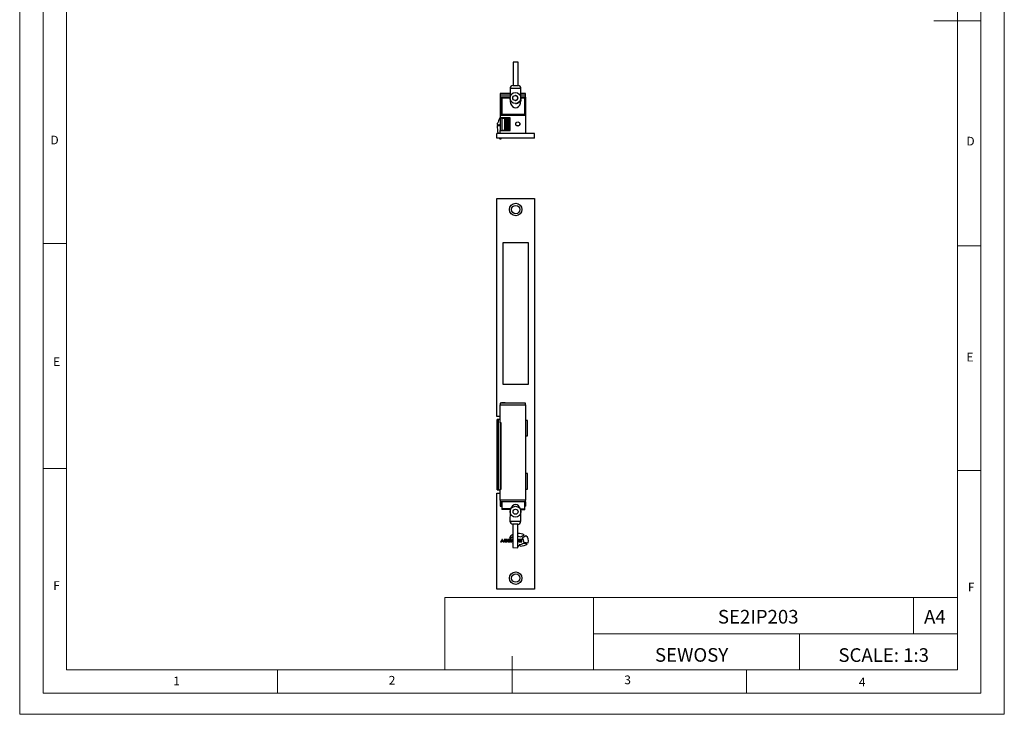
# Model space of a CAD drawing. Units: millimetres. Extents: x 0 to 630, y 0 to 891.
# Drawn here: x 0 to 630, y 0 to 445 of the extents above; entities that cross this region are included whole.
import ezdxf

# ---------------------------------------------------------------- set-up
doc = ezdxf.new("R2010")
doc.units = ezdxf.units.MM
doc.header["$LTSCALE"] = 3
doc.layers.add('FORMAT', color=7, linetype='Continuous')
doc.styles.add('SLDTEXTSTYLE0', font='TXT', dxfattribs={"width": 0.75})
doc.styles.add('SLDTEXTSTYLE1', font='TXT', dxfattribs={"width": 0.605})

msp = doc.modelspace()

# ---------------------------------------------------------------- linework, layer by layer
at = {"color": 7, "linetype": 'Continuous', "lineweight": 18}
for p, q in [((0.09, 891.17), (0.09, 0.17)), ((630.09, 891.17), (630.09, 0.17)), ((15.09, 877.67), (15.09, 13.67)), ((615.09, 874.78), (615.09, 13.67)), ((30.09, 28.67), (30.09, 862.67)), ((600.09, 28.67), (600.09, 862.67)), ((615.09, 444.22), (585.09, 444.22)), ((30.09, 301.67), (15.09, 301.67)), ((600.09, 300.22), (615.09, 300.22)), ((30.09, 157.67), (15.09, 157.67)), ((600.09, 156.22), (615.09, 156.22)), ((272.14, 74.93), (272.14, 28.67)), ((272.14, 74.93), (600.09, 74.93)), ((367.26, 74.93), (367.26, 28.67)), ((572.07, 74.93), (572.07, 51.8)), ((600.09, 51.8), (600.09, 74.93)), ((367.26, 51.8), (600.09, 51.8)), ((499.05, 51.8), (499.05, 28.67)), ((600.09, 51.8), (600.09, 28.67)), ((315.09, 13.67), (315.09, 37.35)), ((600.09, 28.67), (30.09, 28.67)), ((165.09, 28.67), (165.09, 13.67)), ((600.09, 28.67), (315.09, 28.67)), ((465.09, 28.67), (465.09, 13.67)), ((30.09, 13.67), (15.09, 13.67)), ((591.17, 13.67), (30.09, 13.67)), ((615.09, 13.67), (591.17, 13.67)), ((0.09, 0.17), (630.09, 0.17))]:
    msp.add_line(p, q, dxfattribs=at)
at = {"color": 7, "linetype": 'Continuous', "lineweight": 25}
for p, q in [((315.73, 417.79), (315.73, 402.79)), ((318.93, 417.79), (315.73, 417.79)), ((318.93, 402.79), (318.93, 417.79)), ((313.83, 397.64), (307.62, 397.64)), ((307.62, 397.64), (307.62, 396.64)), ((313.83, 400.79), (313.83, 395.39)), ((317.3, 400.79), (313.83, 400.79)), ((315.73, 402.79), (318.93, 402.79)), ((317.3, 398.29), (317.28, 398.29)), ((320.83, 400.79), (317.3, 400.79)), ((320.83, 394.8), (320.83, 400.79)), ((323.62, 397.64), (320.83, 397.64)), ((323.62, 396.64), (323.62, 397.64)), ((307.62, 396.64), (307.62, 395.43)), ((313.83, 396.64), (307.62, 396.64)), ((313.83, 395.43), (307.62, 395.43)), ((307.62, 395.43), (307.62, 394.74)), ((307.62, 394.74), (307.72, 394.74)), ((307.62, 394.74), (307.62, 390.84)), ((307.72, 390.84), (307.62, 390.84)), ((307.62, 390.84), (307.62, 390.14)), ((307.72, 395.19), (307.72, 395.43)), ((308.22, 395.19), (307.72, 395.19)), ((307.72, 395.19), (307.72, 393.69)), ((307.72, 393.69), (308.22, 393.69)), ((307.72, 383.84), (307.72, 393.69)), ((308.22, 395.19), (308.22, 395.43)), ((308.22, 393.69), (308.22, 395.19)), ((308.22, 394.74), (308.54, 394.74)), ((308.22, 383.84), (308.22, 393.69)), ((308.54, 390.84), (308.22, 390.84)), ((308.54, 394.71), (308.54, 384.41)), ((313.78, 394.71), (308.54, 394.71)), ((313.81, 395.21), (308.55, 395.21)), ((309.5, 395.43), (309.5, 395.21)), ((313.83, 394.82), (313.83, 394.78)), ((313.83, 394.77), (313.83, 394.75)), ((313.84, 394.16), (313.85, 392.87)), ((313.84, 394.16), (313.85, 392.87)), ((317.26, 396.39), (317.13, 396.39)), ((317.13, 393.19), (317.26, 393.19)), ((317.28, 391.29), (317.32, 391.29)), ((323.62, 396.64), (320.83, 396.64)), ((323.62, 395.43), (320.83, 395.43)), ((323.35, 395.21), (320.83, 395.21)), ((320.85, 392.99), (320.83, 394.81)), ((320.85, 392.99), (320.83, 394.81)), ((323.34, 394.71), (320.83, 394.71)), ((322.8, 395.21), (322.8, 395.43)), ((322.82, 395.43), (322.82, 395.21)), ((323.34, 384.41), (323.34, 394.71)), ((323.35, 395.21), (323.42, 395.21)), ((323.42, 383.91), (323.42, 395.21)), ((323.62, 395.43), (323.62, 396.64)), ((323.62, 395.43), (323.62, 383.74)), ((307.62, 390.14), (307.72, 390.14)), ((308.54, 384.41), (323.34, 384.41)), ((305.79, 377.76), (305.8, 378.72)), ((307.62, 383.74), (307.62, 382.04)), ((307.62, 383.74), (323.62, 383.74)), ((313.92, 382.04), (307.62, 382.04)), ((308.22, 383.84), (307.72, 383.84)), ((307.72, 383.74), (307.72, 383.84)), ((307.72, 381.84), (307.72, 382.04)), ((307.72, 374.04), (307.72, 381.84)), ((308.72, 381.84), (307.72, 381.84)), ((308.22, 383.74), (308.22, 383.84)), ((308.22, 381.84), (308.22, 382.04)), ((308.26, 384.04), (308.28, 384.04)), ((308.28, 384.04), (308.34, 384.04)), ((308.34, 384.04), (308.34, 383.94)), ((308.34, 383.94), (308.34, 383.74)), ((308.43, 384.11), (308.55, 383.94)), ((308.55, 383.91), (323.35, 383.91)), ((308.56, 383.91), (308.68, 383.74)), ((308.72, 374.04), (308.72, 381.84)), ((308.72, 381.84), (310.34, 381.84)), ((309.02, 382.04), (309.02, 381.84)), ((309.5, 383.91), (309.5, 383.74)), ((310.34, 381.84), (310.34, 374.04)), ((311.19, 381.84), (310.34, 381.84)), ((310.42, 382.04), (310.42, 381.84)), ((311.19, 374.04), (311.19, 381.84)), ((311.19, 381.84), (311.61, 381.84)), ((311.61, 381.84), (311.61, 374.04)), ((311.61, 381.84), (312.35, 381.84)), ((312.35, 381.84), (312.35, 374.04)), ((312.35, 381.84), (312.51, 381.84)), ((312.51, 381.84), (312.53, 381.84)), ((312.82, 381.84), (312.51, 381.84)), ((312.53, 381.84), (312.53, 374.04)), ((312.83, 381.84), (312.82, 381.84)), ((313.32, 375.04), (313.32, 380.84)), ((313.32, 380.84), (313.62, 380.84)), ((313.62, 380.84), (313.62, 375.04)), ((313.92, 373.94), (313.92, 382.04)), ((322.8, 383.74), (322.8, 383.91)), ((322.82, 383.91), (322.82, 383.74)), ((323.42, 383.91), (323.35, 383.91)), ((323.62, 383.74), (323.62, 372.14)), ((305.47, 369.14), (305.47, 372.14)), ((329.47, 372.14), (305.47, 372.14)), ((305.6, 377.13), (305.6, 377.26)), ((305.6, 377.26), (307.72, 377.24)), ((306.22, 377.33), (305.79, 377.76)), ((306.29, 377.26), (306.36, 377.33)), ((306.79, 377.75), (306.36, 377.33)), ((307.22, 377.32), (306.79, 377.75)), ((307.22, 377.32), (307.29, 377.25)), ((307.29, 377.25), (307.36, 377.32)), ((307.72, 377.67), (307.36, 377.32)), ((307.62, 372.14), (307.62, 373.94)), ((307.62, 373.94), (313.92, 373.94)), ((307.72, 374.04), (308.72, 374.04)), ((307.72, 373.94), (307.72, 374.04)), ((308.22, 373.94), (308.22, 374.04)), ((310.34, 374.04), (308.72, 374.04)), ((309.02, 374.04), (309.02, 373.94)), ((310.34, 374.04), (311.19, 374.04)), ((310.42, 374.04), (310.42, 373.94)), ((311.61, 374.04), (311.19, 374.04)), ((312.35, 374.04), (311.61, 374.04)), ((312.51, 374.04), (312.35, 374.04)), ((312.53, 374.04), (312.51, 374.04)), ((312.51, 374.04), (312.82, 374.04)), ((312.82, 374.04), (312.83, 374.04)), ((313.62, 375.04), (313.32, 375.04)), ((329.47, 369.14), (329.47, 372.14)), ((329.47, 369.14), (305.47, 369.14)), ((307.65, 368.62), (307.99, 368.62)), ((308.15, 369.14), (308.14, 368.77)), ((305.47, 190.88), (305.47, 330.38)), ((305.47, 330.38), (329.47, 330.38)), ((329.47, 330.38), (329.47, 80.38)), ((309.47, 302.38), (325.47, 302.38)), ((309.47, 211.38), (309.47, 302.38)), ((325.47, 302.38), (325.47, 211.38)), ((325.47, 211.38), (309.47, 211.38)), ((323.62, 199.43), (307.62, 199.43)), ((307.62, 199.43), (307.62, 198.43)), ((307.62, 186.83), (307.62, 198.43)), ((307.62, 198.43), (323.62, 198.43)), ((310.34, 199.63), (308.72, 199.63)), ((313.32, 199.58), (313.12, 199.43)), ((313.43, 199.43), (313.32, 199.58)), ((323.62, 198.43), (323.62, 199.43)), ((323.62, 198.43), (323.62, 137.23)), ((307.62, 190.88), (305.47, 190.88)), ((305.6, 188.9), (305.6, 188.9)), ((305.6, 188.9), (305.6, 188.9)), ((305.6, 143.9), (305.6, 188.9)), ((305.79, 188.9), (305.6, 188.9)), ((305.6, 188.89), (305.6, 143.9)), ((305.79, 188.9), (305.79, 169.4)), ((305.8, 188.9), (305.79, 188.9)), ((305.8, 188.9), (305.8, 143.9)), ((306.27, 188.9), (305.8, 188.9)), ((306.27, 143.9), (306.27, 188.9)), ((306.27, 188.9), (306.31, 188.9)), ((306.31, 188.9), (306.31, 143.9)), ((307.62, 188.9), (306.31, 188.9)), ((308.22, 186.83), (307.62, 186.83)), ((307.72, 144.23), (307.72, 186.83)), ((308.22, 144.23), (308.22, 186.83)), ((324.97, 188.38), (323.62, 188.38)), ((324.97, 178.38), (324.97, 188.38)), ((323.62, 178.38), (324.97, 178.38)), ((305.79, 169.4), (305.79, 163.4)), ((305.79, 169.4), (305.79, 169.4)), ((305.79, 163.4), (305.79, 143.9)), ((305.79, 163.4), (305.79, 163.4)), ((324.97, 154.38), (323.62, 154.38)), ((324.97, 144.38), (324.97, 154.38)), ((305.47, 141.88), (307.62, 141.88)), ((305.47, 80.38), (305.47, 141.88)), ((305.6, 143.9), (305.6, 143.9)), ((305.6, 143.9), (305.79, 143.9)), ((305.79, 143.9), (305.8, 143.9)), ((305.8, 143.9), (306.27, 143.9)), ((306.31, 143.9), (306.27, 143.9)), ((306.31, 143.9), (307.62, 143.9)), ((307.62, 137.23), (307.62, 144.23)), ((307.62, 144.23), (308.22, 144.23)), ((323.62, 144.38), (324.97, 144.38)), ((323.62, 137.23), (307.62, 137.23)), ((307.62, 137.23), (307.62, 136.23)), ((323.62, 136.23), (307.62, 136.23)), ((307.62, 136.23), (307.62, 136.13)), ((307.62, 136.13), (307.62, 133.43)), ((307.62, 136.13), (307.72, 136.13)), ((307.62, 133.43), (307.72, 133.43)), ((307.72, 134.88), (307.72, 136.23)), ((308.22, 134.88), (307.72, 134.88)), ((307.72, 134.88), (307.72, 133.38)), ((307.72, 133.38), (308.22, 133.38)), ((308.22, 134.88), (308.22, 136.23)), ((308.22, 133.38), (308.22, 134.88)), ((308.22, 133.43), (308.56, 133.43)), ((308.59, 136.23), (308.55, 131.73)), ((323.35, 131.6), (323.39, 136.23)), ((323.36, 133.43), (323.62, 133.43)), ((323.62, 136.23), (323.62, 137.23)), ((323.62, 136.23), (323.62, 133.43)), ((308.55, 131.73), (308.54, 131.23)), ((313.92, 131.18), (308.54, 131.23)), ((314.18, 131.68), (308.55, 131.73)), ((313.83, 129.91), (313.78, 123.91)), ((313.84, 131.18), (313.83, 129.91)), ((313.84, 131.18), (313.83, 129.91)), ((323.35, 131.6), (320.51, 131.62)), ((323.34, 131.1), (320.77, 131.12)), ((320.78, 123.85), (320.83, 129.85)), ((320.83, 129.85), (320.84, 131.12)), ((320.83, 129.85), (320.84, 131.12)), ((323.34, 131.1), (323.35, 131.6)), ((313.78, 123.91), (317.28, 123.88)), ((315.66, 121.9), (315.53, 106.9)), ((318.86, 121.87), (315.66, 121.9)), ((317.28, 123.88), (320.78, 123.85)), ((318.73, 106.87), (318.86, 121.87)), ((308.63, 111.62), (307.78, 110.61)), ((307.78, 110.61), (308.35, 110.61)), ((308.35, 110.61), (308.87, 111.24)), ((308.63, 112.15), (308.63, 111.62)), ((309.1, 112.15), (308.63, 112.15)), ((308.87, 111.24), (309.38, 110.61)), ((309.1, 111.62), (309.1, 112.15)), ((309.95, 110.61), (309.1, 111.62)), ((309.38, 110.61), (309.95, 110.61)), ((310.64, 111.1), (310.17, 111.1)), ((310.17, 111.1), (310.17, 111.05)), ((310.76, 110.59), (311.42, 110.59)), ((310.79, 111.82), (311.37, 111.82)), ((311.44, 112.17), (310.87, 112.17)), ((311.39, 110.94), (310.87, 110.94)), ((311.57, 111.65), (312.04, 111.65)), ((312.04, 111.65), (312.04, 111.75)), ((312.3, 111.61), (312.3, 111.15)), ((312.79, 111.46), (312.79, 111.3)), ((313.74, 112.17), (312.98, 112.17)), ((312.98, 110.59), (313.74, 110.59)), ((313.66, 111.77), (313.06, 111.77)), ((313.08, 110.99), (313.63, 110.99)), ((313.59, 113.13), (314.64, 113.13)), ((313.93, 111.3), (313.93, 111.46)), ((314.42, 111.15), (314.42, 111.61)), ((315.06, 112.15), (314.56, 110.61)), ((314.56, 110.61), (315.02, 110.61)), ((315.02, 110.61), (315.34, 111.74)), ((315.58, 112.15), (315.06, 112.15)), ((315.34, 111.74), (315.35, 111.74)), ((315.35, 111.74), (315.57, 111.11)), ((315.55, 109.3), (315.37, 109.17)), ((315.37, 109.17), (315.55, 109.09)), ((318.74, 107.97), (319.48, 107.83)), ((318.77, 110.61), (319.22, 110.61)), ((319.22, 112.15), (318.78, 112.15)), ((319.22, 110.61), (319.22, 112.15)), ((320.04, 111.1), (319.57, 111.1)), ((319.57, 111.1), (319.57, 111.05)), ((320.17, 110.59), (320.83, 110.59)), ((320.19, 111.82), (320.77, 111.82)), ((320.8, 110.94), (320.27, 110.94)), ((320.85, 112.17), (320.28, 112.17)), ((320.98, 111.65), (321.45, 111.65)), ((321.45, 111.65), (321.45, 111.75)), ((315.53, 106.9), (318.73, 106.87)), ((329.47, 80.38), (305.47, 80.38))]:
    msp.add_line(p, q, dxfattribs=at)
at = {"color": 7, "linetype": 'Continuous', "lineweight": 25, "flags": 128}
for points in [[(314.64, 113.13), (315.34, 113.84), (315.59, 113.98)], [(318.8, 114.35), (318.96, 114.34), (320.55, 113.75)], [(320.55, 113.75), (321.86, 114.47), (322.91, 115.01)], [(323.93, 114.36), (322.6, 113.64), (321.54, 113.06)], [(310.87, 112.17), (310.45, 112.15), (310.34, 112.12), (310.25, 112.08), (310.18, 112.02), (310.13, 111.94), (310.1, 111.69)], [(310.1, 111.69), (310.11, 111.54), (310.14, 111.42), (310.19, 111.33), (310.28, 111.27), (310.55, 111.21), (311.01, 111.19)], [(310.17, 111.05), (310.19, 110.84), (310.29, 110.69), (310.4, 110.64), (310.55, 110.61), (310.76, 110.59)], [(310.59, 111.69), (310.59, 111.73), (310.6, 111.76), (310.62, 111.79), (310.65, 111.8), (310.79, 111.82)], [(311.25, 111.55), (310.77, 111.56), (310.65, 111.58), (310.62, 111.6), (310.6, 111.62), (310.59, 111.65), (310.59, 111.69)], [(310.87, 110.94), (310.78, 110.94), (310.72, 110.95), (310.68, 110.97), (310.66, 110.99), (310.64, 111.03), (310.64, 111.1)], [(311.01, 111.19), (311.41, 111.19), (311.47, 111.18), (311.51, 111.17), (311.54, 111.15), (311.55, 111.14), (311.57, 111.1), (311.57, 111.06)], [(312.04, 111.09), (312.03, 111.27), (311.98, 111.4), (311.87, 111.48), (311.63, 111.54), (311.25, 111.55)], [(311.37, 111.82), (311.44, 111.82), (311.49, 111.81), (311.53, 111.79), (311.55, 111.76), (311.57, 111.71), (311.57, 111.65)], [(311.57, 111.06), (311.57, 111.03), (311.56, 111), (311.54, 110.98), (311.52, 110.97), (311.46, 110.95), (311.39, 110.94)], [(311.42, 110.59), (311.66, 110.61), (311.83, 110.65), (311.92, 110.7), (311.98, 110.77), (312.03, 110.91), (312.04, 111.09)], [(312.04, 111.75), (312.03, 111.92), (311.97, 112.03), (311.87, 112.11), (311.69, 112.15), (311.44, 112.17)], [(312.98, 112.17), (312.76, 112.16), (312.58, 112.11), (312.44, 112.03), (312.36, 111.92), (312.32, 111.79), (312.3, 111.61)], [(312.3, 111.15), (312.32, 110.98), (312.36, 110.85), (312.43, 110.75), (312.53, 110.68), (312.72, 110.61), (312.98, 110.59)], [(313.06, 111.77), (312.97, 111.77), (312.91, 111.75), (312.86, 111.72), (312.82, 111.68), (312.79, 111.59), (312.79, 111.46)], [(312.79, 111.3), (312.79, 111.2), (312.81, 111.12), (312.86, 111.05), (312.91, 111.02), (312.98, 111), (313.08, 110.99)], [(313.63, 110.99), (313.73, 111), (313.8, 111.02), (313.85, 111.05), (313.89, 111.09), (313.92, 111.18), (313.93, 111.3)], [(313.93, 111.46), (313.92, 111.58), (313.9, 111.66), (313.86, 111.72), (313.81, 111.75), (313.75, 111.77), (313.66, 111.77)], [(314.42, 111.61), (314.4, 111.78), (314.36, 111.91), (314.29, 112.01), (314.19, 112.09), (313.99, 112.15), (313.74, 112.17)], [(313.74, 110.59), (313.96, 110.61), (314.14, 110.65), (314.28, 110.74), (314.35, 110.84), (314.4, 110.97), (314.42, 111.15)], [(319.48, 107.83), (318.96, 108.22), (318.75, 108.41)], [(320.28, 112.17), (319.86, 112.15), (319.74, 112.12), (319.66, 112.08), (319.59, 112.02), (319.54, 111.94), (319.51, 111.69)], [(319.51, 111.69), (319.52, 111.54), (319.55, 111.42), (319.6, 111.33), (319.68, 111.27), (319.96, 111.21), (320.41, 111.19)], [(319.57, 111.05), (319.59, 110.84), (319.7, 110.69), (319.8, 110.64), (319.96, 110.61), (320.17, 110.59)], [(322.18, 109.65), (320.88, 108.91), (319.66, 108.71)], [(319.66, 108.71), (320.15, 108.24), (320.52, 107.92)], [(319.99, 111.69), (320, 111.73), (320.01, 111.76), (320.03, 111.79), (320.06, 111.8), (320.19, 111.82)], [(320.66, 111.55), (320.18, 111.56), (320.06, 111.58), (320.03, 111.6), (320.01, 111.62), (320, 111.65), (319.99, 111.69)], [(320.27, 110.94), (320.19, 110.94), (320.12, 110.95), (320.09, 110.97), (320.07, 110.99), (320.05, 111.03), (320.04, 111.1)], [(320.41, 111.19), (320.81, 111.19), (320.87, 111.18), (320.92, 111.17), (320.94, 111.15), (320.96, 111.14), (320.97, 111.1), (320.98, 111.06)], [(321.45, 111.09), (321.44, 111.27), (321.39, 111.4), (321.28, 111.48), (321.04, 111.54), (320.66, 111.55)], [(320.77, 111.82), (320.84, 111.82), (320.9, 111.81), (320.94, 111.79), (320.96, 111.76), (320.97, 111.71), (320.98, 111.65)], [(320.98, 111.06), (320.97, 111.03), (320.96, 111), (320.95, 110.98), (320.93, 110.97), (320.87, 110.95), (320.8, 110.94)], [(320.83, 110.59), (321.07, 110.61), (321.24, 110.65), (321.33, 110.7), (321.39, 110.77), (321.44, 110.91), (321.45, 111.09)], [(321.45, 111.75), (321.43, 111.92), (321.37, 112.03), (321.27, 112.11), (321.09, 112.15), (320.85, 112.17)], [(324.88, 109.3), (323.39, 109.47), (322.18, 109.65)], [(322.61, 110.34), (324.2, 110.09), (325.4, 109.94)]]:
    msp.add_lwpolyline(points, dxfattribs=at)
at = {"color": 7, "linetype": 'Continuous', "lineweight": 25}
for centre, radius in [((317.28, 394.79), 3.5), ((317.13, 394.79), 1.6), ((318.77, 378.16), 1.33), ((318.77, 378.16), 1.28), ((317.47, 323.38), 4), ((317.47, 323.38), 2.65), ((317.33, 129.88), 3.5), ((317.33, 129.88), 1.6), ((317.47, 87.38), 4), ((317.47, 87.38), 2.65)]:
    msp.add_circle(centre, radius, dxfattribs=at)
for centre, radius, start, end in [((315.83, 400.79), 2, 90, 180), ((318.83, 400.79), 2, 0, 90), ((322.87, 394.84), 14.33, 178.50021, 180.49983), ((317.26, 394.79), 1.6, 270.00368, 89.99825), ((337.67, 394.84), 14.33, 178.50021, 180.49983), ((322.87, 384.29), 14.33, 179.50017, 181.49979), ((337.67, 384.29), 14.33, 179.50017, 181.49979), ((307.1, 377.98), 1.5, 123.66411, 150.28043), ((306.22, 379.31), 0.1, 303.66411, 347.0728), ((322.39, 375.59), 16.5, 153.59919, 167.0728), ((322.39, 375.59), 16.5, 148.92963, 149.38994), ((308.28, 383.94), 0.1, 100.61939, 130.11869), ((308.35, 384.06), 0.1, 33.54122, 148.92963), ((308.24, 383.94), 0.1, 359.54122, 78.46305), ((312.4, 380.93), 0.921, 354.51861, 81.87103), ((312.7, 380.93), 0.921, 354.51861, 81.87103), ((326.65, 376.96), 21.05, 179.54122, 193.23361), ((306.29, 377.4), 0.1, 224.54122, 314.54122), ((307.29, 377.39), 0.1, 224.54122, 314.54122), ((312.4, 374.95), 0.921, 278.12897, 5.48139), ((312.7, 374.95), 0.921, 278.12897, 5.48139), ((326.65, 376.96), 21.05, 201.80573, 202.41986), ((307.65, 369.12), 0.5, 202.41986, 269.54122), ((307.99, 368.77), 0.15, 269.54122, 358.54122), ((308.72, 198.63), 1, 90, 126.8699), ((310.34, 198.63), 1, 53.1301, 90), ((308.72, 134.23), 1, 238.21167, 261.1556), ((312.89, 132.04), 1.34, 320.2016, 344.46397), ((321.47, 131.79), 0.967, 189.77949, 223.55494), ((315.78, 123.89), 2, 179.50193, 269.50193), ((318.78, 123.87), 2, 269.50193, 359.50193), ((316.91, 112.1), 3.48, 111.97834, 162.79232), ((319.38, 108.93), 7.04, 59.88782, 94.61404), ((322.27, 111.36), 3.43, 335.62486, 61.05207), ((320.86, 114.43), 6.51, 267.07662, 308.09314), ((320.09, 110.92), 2.59, 347.24557, 55.80612)]:
    msp.add_arc(centre, radius, start, end, dxfattribs=at)
for centre, major_axis, ratio, start_param, end_param in [((317.34, 393.52), (0, 4.99), 0.70708, 1.463969, 4.843899), ((317.33, 394.79), (2.47, 2.49), 0.996406, 3.920861, 5.503951), ((326.65, 188.9), (21.05, 0), 0.008727, 3.133585, 3.141592), ((326.65, 143.9), (21.05, 0), 0.008727, 3.141593, 3.149601), ((317.33, 129.46), (-0.04, -4.98), 0.707107, 2.025812, 4.257373)]:
    msp.add_ellipse(centre, major_axis=major_axis, ratio=ratio, start_param=start_param, end_param=end_param, dxfattribs=at)

# ---------------------------------------------------------------- texts
at = {"color": 7, "linetype": 'Continuous', "lineweight": 0, "style": 'SLDTEXTSTYLE0'}
for s, insert, char_height, attachment_point in [('D', (19.8, 370.67), 5.56, 1), ('D', (605.88, 369.95), 5.56, 1), ('E', (21.53, 228.8), 5.56, 1), ('E', (605.92, 231.66), 5.56, 1), ('F', (21.58, 85.42), 5.56, 1), ('F', (606.78, 84.4), 5.56, 1), ('SE2IP203', (472.64, 67.02), 8.731, 2), ('A4', (585.67, 67.02), 8.731, 2), ('SCALE: 1:3', (552.93, 42.47), 8.731, 2), ('1', (98.35, 24.29), 5.56, 1), ('2', (236.23, 24.74), 5.56, 1), ('3', (386.96, 25.02), 5.56, 1), ('4', (537.02, 23.64), 5.56, 1)]:
    msp.add_mtext(s, dxfattribs=dict(at, insert=insert, char_height=char_height, attachment_point=attachment_point))
at = {"layer": 'FORMAT', "color": 7, "insert": (430, 42.57), "char_height": 8.731, "attachment_point": 2, "style": 'SLDTEXTSTYLE1'}
msp.add_mtext('SEWOSY', dxfattribs=at)

doc.saveas('drawing.dxf')
